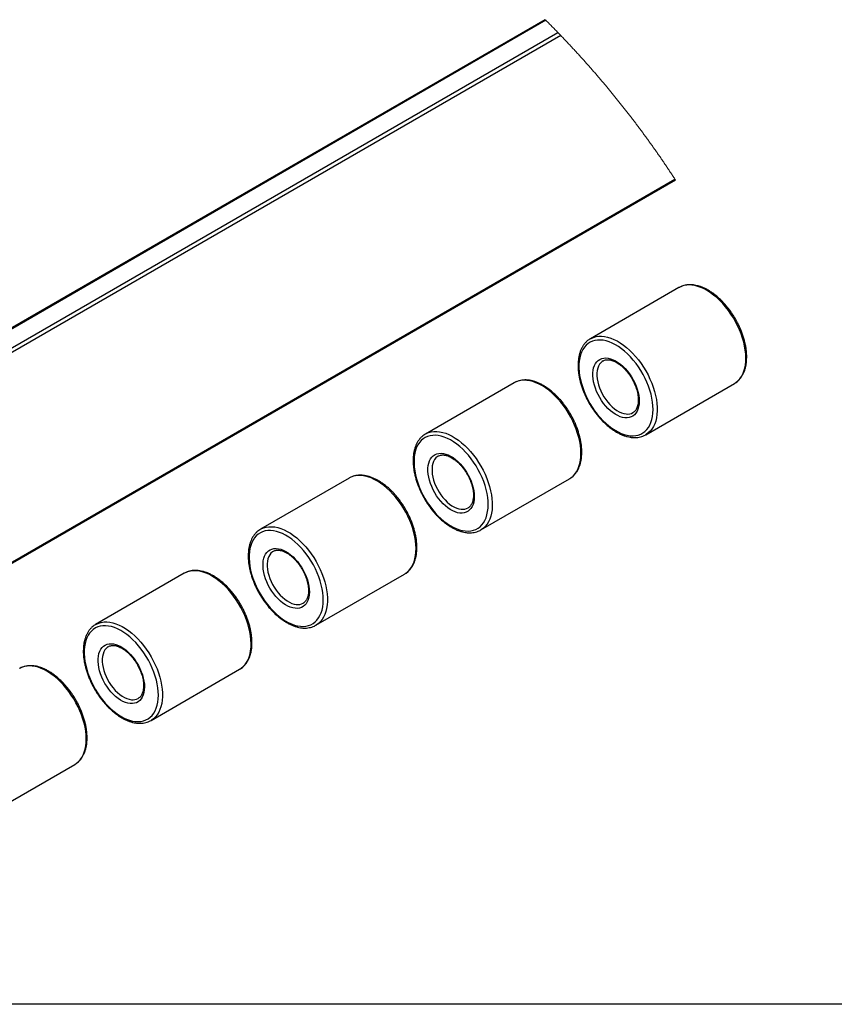
# Model space of a CAD drawing. Units: millimetres. Extents: x 173 to 8293, y 199 to 5406.
# Drawn here: x 1345 to 3208, y 199 to 2450 of the extents above; entities that cross this region are included whole.
import ezdxf

# ---------------------------------------------------------------- set-up
doc = ezdxf.new("R2010")
doc.units = ezdxf.units.MM
doc.header["$LTSCALE"] = 20
doc.linetypes.add('SLD-Solid', pattern=[0])
doc.layers.add('DIM', color=5, linetype='SLD-Solid')

msp = doc.modelspace()

# ---------------------------------------------------------------- linework, layer by layer
at = {"color": 7, "linetype": 'SLD-Solid', "lineweight": 25}
for p, q in [((2546.512, 2449.881), (727.927, 1400.034)), ((2547.946, 2448.454), (731.26, 1399.704)), ((768.972, 1377.933), (2575.325, 2420.719)), ((2582.076, 2413.729), (773.686, 1369.768)), ((772.305, 887.678), (2844.223, 2083.771)), ((773.686, 890.731), (2843.156, 2085.41)), ((2852.421, 1837.536), (2649.717, 1720.518)), ((2853.132, 1837.938), (2852.421, 1837.536)), ((2475.297, 1619.827), (2272.593, 1502.809)), ((2476.009, 1620.229), (2475.297, 1619.827)), ((2776.373, 1501.119), (2979.077, 1618.137)), ((2979.077, 1618.137), (2979.785, 1618.555)), ((2747.209, 1551.638), (2747.663, 1551.908)), ((2776.731, 1501.328), (2776.373, 1501.119)), ((2098.173, 1402.119), (1895.47, 1285.1)), ((2098.885, 1402.52), (2098.173, 1402.119)), ((2399.25, 1283.41), (2601.954, 1400.428)), ((2601.954, 1400.428), (2602.661, 1400.846)), ((2370.085, 1333.929), (2370.54, 1334.199)), ((2399.608, 1283.619), (2399.25, 1283.41)), ((1721.05, 1184.41), (1518.346, 1067.391)), ((1721.761, 1184.811), (1721.05, 1184.41)), ((2022.126, 1065.701), (2224.83, 1182.719)), ((2224.83, 1182.719), (2225.537, 1183.137)), ((1992.962, 1116.22), (1993.416, 1116.49)), ((2022.484, 1065.91), (2022.126, 1065.701)), ((1344.638, 967.103), (1343.926, 966.701)), ((1645.002, 847.992), (1847.706, 965.011)), ((1847.706, 965.011), (1848.414, 965.428)), ((1615.838, 898.512), (1616.293, 898.781)), ((1645.36, 848.201), (1645.002, 847.992)), ((1267.879, 630.283), (1470.583, 747.302)), ((1470.583, 747.302), (1471.29, 747.72))]:
    msp.add_line(p, q, dxfattribs=at)
at = {"color": 7, "linetype": 'SLD-Solid', "lineweight": 18, "flags": 128}
msp.add_lwpolyline([(2844.223, 2083.771), (2843.156, 2085.41), (2841.822, 2087.454), (2840.486, 2089.496), (2839.147, 2091.537), (2837.807, 2093.576), (2836.464, 2095.614), (2835.119, 2097.65), (2833.771, 2099.685), (2832.422, 2101.718), (2831.07, 2103.75), (2829.716, 2105.78), (2828.36, 2107.809), (2827.002, 2109.836), (2825.641, 2111.862), (2824.278, 2113.887), (2822.913, 2115.91), (2821.546, 2117.931), (2820.176, 2119.951), (2818.804, 2121.97), (2817.431, 2123.987), (2816.055, 2126.002), (2814.676, 2128.016), (2813.296, 2130.029), (2811.913, 2132.039), (2810.528, 2134.049), (2809.141, 2136.057), (2807.752, 2138.063), (2806.361, 2140.068), (2804.967, 2142.071), (2803.571, 2144.073), (2802.173, 2146.073), (2800.773, 2148.072), (2799.37, 2150.07), (2797.966, 2152.065), (2796.559, 2154.059), (2795.15, 2156.052), (2793.739, 2158.043), (2792.326, 2160.033), (2790.91, 2162.021), (2789.492, 2164.007), (2788.073, 2165.992), (2786.65, 2167.975), (2785.226, 2169.957), (2783.8, 2171.937), (2782.372, 2173.916), (2780.941, 2175.893), (2779.508, 2177.869), (2778.073, 2179.843), (2776.636, 2181.815), (2775.197, 2183.786), (2773.756, 2185.755), (2772.312, 2187.723), (2770.866, 2189.689), (2769.418, 2191.654), (2767.968, 2193.617), (2766.516, 2195.578), (2765.062, 2197.538), (2763.606, 2199.496), (2762.147, 2201.453), (2760.686, 2203.407), (2759.224, 2205.361), (2757.758, 2207.313), (2756.291, 2209.263), (2754.822, 2211.211), (2753.351, 2213.159), (2751.877, 2215.104), (2750.402, 2217.048), (2748.924, 2218.99), (2747.444, 2220.93), (2745.962, 2222.869), (2744.478, 2224.807), (2742.992, 2226.742), (2741.503, 2228.676), (2740.013, 2230.609), (2738.52, 2232.54), (2737.026, 2234.469), (2735.529, 2236.396), (2734.03, 2238.322), (2732.529, 2240.246), (2731.026, 2242.169), (2729.521, 2244.09), (2728.014, 2246.009), (2726.504, 2247.927), (2724.993, 2249.843), (2723.479, 2251.757), (2721.964, 2253.67), (2720.446, 2255.581), (2718.926, 2257.49), (2717.404, 2259.398), (2715.88, 2261.304), (2714.354, 2263.209), (2712.826, 2265.112), (2711.295, 2267.012), (2709.763, 2268.912), (2708.229, 2270.81), (2706.692, 2272.706), (2705.154, 2274.6), (2703.613, 2276.493), (2702.071, 2278.384), (2700.526, 2280.273), (2698.979, 2282.161), (2697.43, 2284.047), (2695.879, 2285.931), (2694.326, 2287.813), (2692.772, 2289.694), (2691.214, 2291.573), (2689.655, 2293.451), (2688.094, 2295.326), (2686.531, 2297.201), (2684.965, 2299.073), (2683.398, 2300.943), (2681.829, 2302.812), (2680.257, 2304.68), (2678.684, 2306.545), (2677.108, 2308.409), (2675.531, 2310.271), (2673.951, 2312.131), (2672.37, 2313.99), (2670.786, 2315.846), (2669.2, 2317.702), (2667.613, 2319.555), (2666.023, 2321.407), (2664.431, 2323.256), (2662.838, 2325.105), (2661.242, 2326.951), (2659.644, 2328.796), (2658.044, 2330.639), (2656.443, 2332.48), (2654.839, 2334.319), (2653.233, 2336.157), (2651.625, 2337.993), (2650.015, 2339.827), (2648.403, 2341.659), (2646.789, 2343.49), (2645.174, 2345.319), (2643.556, 2347.146), (2641.936, 2348.971), (2640.314, 2350.795), (2638.69, 2352.617), (2637.065, 2354.437), (2635.437, 2356.255), (2633.807, 2358.071), (2632.175, 2359.886), (2630.542, 2361.699), (2628.906, 2363.51), (2627.268, 2365.319), (2625.628, 2367.127), (2623.987, 2368.932), (2622.343, 2370.736), (2620.697, 2372.539), (2619.05, 2374.339), (2617.4, 2376.137), (2615.749, 2377.934), (2614.095, 2379.729), (2612.44, 2381.522), (2610.783, 2383.313), (2609.123, 2385.103), (2607.462, 2386.891), (2605.799, 2388.677), (2604.133, 2390.461), (2602.466, 2392.243), (2600.797, 2394.023), (2599.126, 2395.802), (2597.453, 2397.579), (2595.778, 2399.353), (2594.102, 2401.127), (2592.423, 2402.898), (2590.742, 2404.667), (2589.059, 2406.435), (2587.375, 2408.201), (2585.688, 2409.965), (2584, 2411.727), (2582.309, 2413.487), (2582.076, 2413.729), (2580.383, 2415.487), (2578.689, 2417.244), (2576.993, 2418.998), (2575.325, 2420.719), (2573.625, 2422.469), (2571.923, 2424.218), (2570.219, 2425.965), (2568.513, 2427.71), (2566.805, 2429.454), (2565.096, 2431.195), (2563.384, 2432.935), (2561.671, 2434.672), (2559.955, 2436.408), (2558.238, 2438.142), (2556.518, 2439.874), (2554.798, 2441.604), (2553.075, 2443.333), (2551.35, 2445.059), (2549.623, 2446.783), (2547.946, 2448.454), (2546.512, 2449.881)], dxfattribs=at)
at = {"color": 1, "linetype": 'SLD-Solid', "lineweight": 25, "flags": 128}
for points in [[(2979.785, 1618.555), (2982.557, 1620.38), (2987.197, 1624.219), (2991.362, 1628.747), (2995.024, 1633.935), (2998.158, 1639.748), (3000.744, 1646.146), (3002.763, 1653.089), (3004.204, 1660.529), (3005.057, 1668.417), (3005.314, 1676.7), (3004.976, 1685.324), (3004.044, 1694.23), (3002.525, 1703.36), (3000.428, 1712.653), (2997.767, 1722.047), (2994.561, 1731.48), (2990.83, 1740.888), (2986.599, 1750.21), (2981.897, 1759.382), (2976.755, 1768.345), (2971.207, 1777.038), (2965.29, 1785.404), (2959.043, 1793.386), (2952.508, 1800.933), (2945.728, 1807.993), (2938.749, 1814.519), (2931.617, 1820.469), (2924.379, 1825.802), (2917.084, 1830.483), (2909.78, 1834.481), (2902.515, 1837.77), (2895.339, 1840.326), (2888.298, 1842.135), (2881.441, 1843.182)], [(2649.747, 1720.535), (2651.321, 1721.398), (2656.817, 1723.786), (2662.687, 1725.422), (2668.892, 1726.295), (2675.39, 1726.4), (2682.14, 1725.736), (2689.095, 1724.306), (2696.209, 1722.122), (2703.435, 1719.197), (2710.726, 1715.551), (2718.032, 1711.208), (2725.304, 1706.196), (2732.495, 1700.55), (2739.557, 1694.307), (2746.442, 1687.508), (2753.105, 1680.199), (2759.501, 1672.428), (2765.588, 1664.247), (2771.326, 1655.71), (2776.675, 1646.875), (2781.602, 1637.8), (2786.071, 1628.545), (2790.055, 1619.172), (2793.527, 1609.744), (2796.463, 1600.323), (2798.844, 1590.972), (2800.654, 1581.752), (2801.88, 1572.727), (2802.516, 1563.954), (2802.556, 1555.494), (2802, 1547.401), (2800.853, 1539.731), (2799.121, 1532.534), (2796.816, 1525.858), (2793.954, 1519.747), (2790.554, 1514.242), (2786.637, 1509.38), (2782.231, 1505.193), (2777.364, 1501.709), (2776.731, 1501.328)], [(2678.718, 1669.903), (2677.003, 1668.788), (2673.627, 1665.844), (2670.746, 1662.208), (2668.397, 1657.925), (2666.609, 1653.05), (2665.405, 1647.644), (2664.801, 1641.775), (2664.803, 1635.517), (2665.412, 1628.948), (2666.62, 1622.151), (2668.412, 1615.211), (2670.764, 1608.217), (2673.649, 1601.255), (2677.029, 1594.413), (2680.862, 1587.778), (2685.1, 1581.432), (2689.689, 1575.456), (2694.572, 1569.924), (2699.687, 1564.907), (2704.97, 1560.467), (2710.355, 1556.661), (2715.773, 1553.535), (2721.158, 1551.13), (2726.44, 1549.475), (2731.553, 1548.592)], [(2602.661, 1400.846), (2605.434, 1402.671), (2610.074, 1406.51), (2614.239, 1411.038), (2617.9, 1416.226), (2621.034, 1422.039), (2623.62, 1428.438), (2625.64, 1435.38), (2627.08, 1442.82), (2627.933, 1450.708), (2628.191, 1458.991), (2627.853, 1467.615), (2626.921, 1476.521), (2625.401, 1485.651), (2623.304, 1494.944), (2620.644, 1504.338), (2617.437, 1513.771), (2613.706, 1523.179), (2609.476, 1532.501), (2604.774, 1541.673), (2599.632, 1550.636), (2594.084, 1559.329), (2588.166, 1567.695), (2581.919, 1575.677), (2575.384, 1583.224), (2568.605, 1590.284), (2561.625, 1596.81), (2554.493, 1602.76), (2547.256, 1608.093), (2539.96, 1612.774), (2532.656, 1616.772), (2525.391, 1620.061), (2518.215, 1622.618), (2511.174, 1624.426), (2504.317, 1625.473)], [(2272.623, 1502.826), (2274.198, 1503.689), (2279.693, 1506.077), (2285.563, 1507.713), (2291.768, 1508.586), (2298.267, 1508.691), (2305.016, 1508.027), (2311.971, 1506.598), (2319.085, 1504.413), (2326.312, 1501.488), (2333.602, 1497.842), (2340.908, 1493.499), (2348.18, 1488.487), (2355.371, 1482.841), (2362.433, 1476.598), (2369.318, 1469.799), (2375.981, 1462.49), (2382.378, 1454.719), (2388.465, 1446.538), (2394.202, 1438.001), (2399.552, 1429.166), (2404.478, 1420.091), (2408.948, 1410.836), (2412.932, 1401.464), (2416.403, 1392.035), (2419.339, 1382.614), (2421.72, 1373.263), (2423.53, 1364.044), (2424.756, 1355.018), (2425.392, 1346.246), (2425.432, 1337.785), (2424.877, 1329.693), (2423.729, 1322.022), (2421.998, 1314.825), (2419.693, 1308.149), (2416.831, 1302.038), (2413.43, 1296.533), (2409.514, 1291.671), (2405.108, 1287.484), (2400.241, 1284), (2399.608, 1283.619)], [(2301.595, 1452.194), (2299.88, 1451.079), (2296.503, 1448.135), (2293.622, 1444.499), (2291.273, 1440.216), (2289.485, 1435.342), (2288.282, 1429.936), (2287.677, 1424.067), (2287.679, 1417.808), (2288.288, 1411.239), (2289.496, 1404.442), (2291.288, 1397.503), (2293.641, 1390.508), (2296.525, 1383.546), (2299.905, 1376.704), (2303.738, 1370.069), (2307.976, 1363.723), (2312.565, 1357.747), (2317.448, 1352.216), (2322.563, 1347.198), (2327.846, 1342.758), (2333.231, 1338.952), (2338.65, 1335.826), (2344.034, 1333.421), (2349.316, 1331.767), (2354.43, 1330.883)], [(2225.537, 1183.137), (2228.31, 1184.962), (2232.95, 1188.801), (2237.115, 1193.33), (2240.776, 1198.517), (2243.91, 1204.33), (2246.496, 1210.729), (2248.516, 1217.671), (2249.957, 1225.111), (2250.809, 1232.999), (2251.067, 1241.282), (2250.729, 1249.906), (2249.797, 1258.812), (2248.277, 1267.942), (2246.181, 1277.235), (2243.52, 1286.63), (2240.313, 1296.062), (2236.583, 1305.471), (2232.352, 1314.792), (2227.65, 1323.965), (2222.508, 1332.927), (2216.96, 1341.62), (2211.043, 1349.986), (2204.796, 1357.969), (2198.261, 1365.515), (2191.481, 1372.575), (2184.502, 1379.101), (2177.37, 1385.051), (2170.132, 1390.384), (2162.837, 1395.065), (2155.532, 1399.064), (2148.268, 1402.352), (2141.092, 1404.909), (2134.051, 1406.717), (2127.193, 1407.765)], [(1895.499, 1285.117), (1897.074, 1285.98), (1902.57, 1288.368), (1908.44, 1290.004), (1914.644, 1290.878), (1921.143, 1290.982), (1927.893, 1290.318), (1934.847, 1288.889), (1941.962, 1286.704), (1949.188, 1283.779), (1956.479, 1280.133), (1963.784, 1275.79), (1971.057, 1270.778), (1978.248, 1265.132), (1985.31, 1258.889), (1992.195, 1252.09), (1998.857, 1244.781), (2005.254, 1237.01), (2011.341, 1228.829), (2017.079, 1220.293), (2022.428, 1211.457), (2027.354, 1202.382), (2031.824, 1193.128), (2035.808, 1183.755), (2039.28, 1174.326), (2042.216, 1164.905), (2044.596, 1155.554), (2046.406, 1146.335), (2047.633, 1137.309), (2048.268, 1128.537), (2048.309, 1120.076), (2047.753, 1111.984), (2046.606, 1104.314), (2044.874, 1097.116), (2042.569, 1090.44), (2039.707, 1084.329), (2036.306, 1078.825), (2032.39, 1073.963), (2027.984, 1069.776), (2023.117, 1066.291), (2022.484, 1065.91)], [(1924.471, 1234.485), (1922.756, 1233.37), (1919.379, 1230.426), (1916.499, 1226.79), (1914.149, 1222.507), (1912.362, 1217.633), (1911.158, 1212.227), (1910.554, 1206.358), (1910.556, 1200.099), (1911.165, 1193.53), (1912.372, 1186.733), (1914.164, 1179.794), (1916.517, 1172.799), (1919.402, 1165.837), (1922.782, 1158.995), (1926.615, 1152.36), (1930.853, 1146.014), (1935.442, 1140.038), (1940.324, 1134.507), (1945.44, 1129.489), (1950.723, 1125.05), (1956.107, 1121.243), (1961.526, 1118.117), (1966.91, 1115.712), (1972.192, 1114.058), (1977.306, 1113.174)], [(1848.414, 965.428), (1851.187, 967.254), (1855.827, 971.092), (1859.991, 975.621), (1863.653, 980.808), (1866.787, 986.621), (1869.373, 993.02), (1871.393, 999.962), (1872.833, 1007.402), (1873.686, 1015.29), (1873.944, 1023.573), (1873.605, 1032.197), (1872.674, 1041.104), (1871.154, 1050.234), (1869.057, 1059.527), (1866.396, 1068.921), (1863.19, 1078.353), (1859.459, 1087.762), (1855.229, 1097.083), (1850.527, 1106.256), (1845.385, 1115.219), (1839.836, 1123.911), (1833.919, 1132.277), (1827.672, 1140.26), (1821.137, 1147.806), (1814.358, 1154.866), (1807.378, 1161.392), (1800.246, 1167.342), (1793.008, 1172.675), (1785.713, 1177.357), (1778.409, 1181.355), (1771.144, 1184.643), (1763.968, 1187.2), (1756.927, 1189.008), (1750.07, 1190.056)], [(1518.376, 1067.408), (1519.95, 1068.272), (1525.446, 1070.659), (1531.316, 1072.295), (1537.521, 1073.169), (1544.02, 1073.274), (1550.769, 1072.609), (1557.724, 1071.18), (1564.838, 1068.996), (1572.065, 1066.07), (1579.355, 1062.424), (1586.661, 1058.081), (1593.933, 1053.07), (1601.124, 1047.424), (1608.186, 1041.18), (1615.071, 1034.381), (1621.734, 1027.072), (1628.13, 1019.301), (1634.218, 1011.12), (1639.955, 1002.584), (1645.305, 993.749), (1650.231, 984.673), (1654.701, 975.419), (1658.685, 966.046), (1662.156, 956.618), (1665.092, 947.197), (1667.473, 937.845), (1669.283, 928.626), (1670.509, 919.6), (1671.145, 910.828), (1671.185, 902.367), (1670.63, 894.275), (1669.482, 886.605), (1667.75, 879.407), (1665.445, 872.731), (1662.584, 866.621), (1659.183, 861.116), (1655.266, 856.254), (1650.86, 852.067), (1645.994, 848.583), (1645.36, 848.201)], [(1547.347, 1016.777), (1545.632, 1015.661), (1542.256, 1012.717), (1539.375, 1009.081), (1537.026, 1004.799), (1535.238, 999.924), (1534.035, 994.518), (1533.43, 988.649), (1533.432, 982.391), (1534.041, 975.822), (1535.249, 969.025), (1537.041, 962.085), (1539.393, 955.09), (1542.278, 948.128), (1545.658, 941.287), (1549.491, 934.651), (1553.729, 928.305), (1558.318, 922.329), (1563.201, 916.798), (1568.316, 911.781), (1573.599, 907.341), (1578.984, 903.534), (1584.403, 900.409), (1589.787, 898.003), (1595.069, 896.349), (1600.183, 895.466)], [(1471.29, 747.72), (1474.063, 749.545), (1478.703, 753.384), (1482.868, 757.912), (1486.529, 763.1), (1489.663, 768.912), (1492.249, 775.311), (1494.269, 782.253), (1495.71, 789.694), (1496.562, 797.581), (1496.82, 805.864), (1496.482, 814.488), (1495.55, 823.395), (1494.03, 832.525), (1491.933, 841.818), (1489.273, 851.212), (1486.066, 860.645), (1482.336, 870.053), (1478.105, 879.374), (1473.403, 888.547), (1468.261, 897.51), (1462.713, 906.203), (1456.795, 914.568), (1450.548, 922.551), (1444.013, 930.097), (1437.234, 937.157), (1430.255, 943.683), (1423.122, 949.633), (1415.885, 954.966), (1408.589, 959.648), (1401.285, 963.646), (1394.02, 966.934), (1386.844, 969.491), (1379.804, 971.299), (1372.946, 972.347)]]:
    msp.add_lwpolyline(points, dxfattribs=at)
at = {"color": 7, "linetype": 'SLD-Solid', "lineweight": 25, "flags": 128}
for points in [[(2734.161, 1499.851), (2740.834, 1498.822), (2747.278, 1498.56), (2753.45, 1499.065), (2759.305, 1500.336), (2764.803, 1502.363), (2769.904, 1505.131), (2774.574, 1508.622), (2778.778, 1512.81), (2782.489, 1517.666), (2785.68, 1523.157), (2788.328, 1529.244), (2790.415, 1535.884), (2791.926, 1543.03), (2792.851, 1550.633), (2793.183, 1558.639), (2792.919, 1566.991), (2792.063, 1575.632), (2790.619, 1584.501), (2788.598, 1593.535), (2786.014, 1602.672), (2782.885, 1611.846), (2779.233, 1620.994), (2775.084, 1630.052), (2770.466, 1638.956), (2765.413, 1647.643), (2759.959, 1656.053), (2754.144, 1664.126), (2748.006, 1671.806), (2741.591, 1679.04), (2734.942, 1685.776), (2728.107, 1691.967), (2721.133, 1697.57), (2714.069, 1702.545), (2706.965, 1706.858), (2699.87, 1710.478), (2692.835, 1713.38), (2685.908, 1715.543), (2679.139, 1716.953), (2672.574, 1717.599), (2666.261, 1717.477), (2660.242, 1716.588), (2654.561, 1714.938), (2649.257, 1712.538), (2644.367, 1709.406), (2639.926, 1705.563), (2635.964, 1701.037), (2632.511, 1695.859), (2629.589, 1690.065), (2627.219, 1683.696), (2625.419, 1676.797), (2624.2, 1669.416), (2623.571, 1661.605), (2623.536, 1653.418), (2624.097, 1644.914), (2625.248, 1636.152), (2626.982, 1627.192), (2629.287, 1618.099), (2632.145, 1608.935), (2635.539, 1599.766), (2639.443, 1590.655), (2643.83, 1581.667), (2648.67, 1572.864), (2653.928, 1564.308), (2659.567, 1556.059), (2665.549, 1548.175), (2671.831, 1540.711), (2678.369, 1533.72), (2685.117, 1527.251), (2692.028, 1521.349), (2699.053, 1516.055), (2706.143, 1511.407), (2713.249, 1507.438), (2720.32, 1504.174), (2727.307, 1501.639), (2734.161, 1499.851)], [(2733.737, 1539.674), (2728.645, 1539.8), (2723.323, 1540.7), (2717.831, 1542.362), (2712.231, 1544.77), (2706.587, 1547.896), (2700.963, 1551.703), (2695.422, 1556.15), (2690.028, 1561.185), (2684.841, 1566.752), (2679.92, 1572.786), (2675.321, 1579.222), (2671.096, 1585.984), (2667.293, 1592.997), (2663.955, 1600.181), (2661.12, 1607.454), (2658.82, 1614.735), (2657.08, 1621.941), (2655.921, 1628.99), (2655.357, 1635.802), (2655.392, 1642.3), (2656.027, 1648.411), (2657.255, 1654.065), (2659.061, 1659.198), (2661.426, 1663.752), (2664.322, 1667.675), (2667.717, 1670.924), (2671.572, 1673.46), (2675.843, 1675.256), (2680.483, 1676.291), (2685.438, 1676.553), (2690.653, 1676.04), (2696.067, 1674.757), (2701.621, 1672.719), (2707.251, 1669.948), (2712.893, 1666.477), (2718.483, 1662.344), (2723.959, 1657.596), (2729.257, 1652.288), (2734.318, 1646.479), (2739.085, 1640.235), (2743.503, 1633.627), (2747.522, 1626.729), (2751.098, 1619.621), (2754.189, 1612.382), (2756.761, 1605.095), (2758.784, 1597.841), (2760.235, 1590.704), (2761.098, 1583.763), (2761.363, 1577.099), (2761.027, 1570.785), (2760.094, 1564.895), (2758.575, 1559.494), (2756.487, 1554.643), (2753.852, 1550.398), (2750.702, 1546.807), (2747.072, 1543.911), (2743.003, 1541.741), (2738.541, 1540.324), (2733.737, 1539.674)], [(2357.037, 1282.142), (2363.71, 1281.113), (2370.155, 1280.851), (2376.327, 1281.357), (2382.181, 1282.627), (2387.679, 1284.654), (2392.781, 1287.422), (2397.45, 1290.913), (2401.655, 1295.101), (2405.365, 1299.958), (2408.556, 1305.449), (2411.204, 1311.535), (2413.291, 1318.175), (2414.802, 1325.321), (2415.727, 1332.924), (2416.059, 1340.93), (2415.796, 1349.282), (2414.939, 1357.923), (2413.496, 1366.792), (2411.474, 1375.826), (2408.89, 1384.963), (2405.761, 1394.137), (2402.109, 1403.285), (2397.96, 1412.343), (2393.343, 1421.247), (2388.29, 1429.934), (2382.836, 1438.344), (2377.02, 1446.417), (2370.883, 1454.098), (2364.467, 1461.331), (2357.818, 1468.067), (2350.983, 1474.258), (2344.009, 1479.861), (2336.945, 1484.836), (2329.841, 1489.149), (2322.746, 1492.769), (2315.711, 1495.671), (2308.785, 1497.834), (2302.015, 1499.244), (2295.451, 1499.89), (2289.137, 1499.768), (2283.118, 1498.879), (2277.437, 1497.229), (2272.133, 1494.829), (2267.243, 1491.697), (2262.802, 1487.854), (2258.841, 1483.328), (2255.387, 1478.15), (2252.465, 1472.356), (2250.096, 1465.987), (2248.295, 1459.088), (2247.076, 1451.707), (2246.447, 1443.896), (2246.413, 1435.709), (2246.973, 1427.205), (2248.124, 1418.443), (2249.858, 1409.483), (2252.163, 1400.39), (2255.022, 1391.227), (2258.415, 1382.057), (2262.319, 1372.946), (2266.706, 1363.958), (2271.546, 1355.155), (2276.804, 1346.599), (2282.444, 1338.35), (2288.426, 1330.466), (2294.707, 1323.002), (2301.245, 1316.011), (2307.993, 1309.542), (2314.904, 1303.64), (2321.929, 1298.347), (2329.019, 1293.698), (2336.125, 1289.729), (2343.196, 1286.465), (2350.184, 1283.93), (2357.037, 1282.142)], [(2356.614, 1321.966), (2351.521, 1322.091), (2346.199, 1322.991), (2340.707, 1324.654), (2335.108, 1327.062), (2329.464, 1330.187), (2323.839, 1333.995), (2318.299, 1338.441), (2312.904, 1343.476), (2307.718, 1349.043), (2302.797, 1355.078), (2298.198, 1361.513), (2293.973, 1368.275), (2290.17, 1375.288), (2286.831, 1382.472), (2283.996, 1389.746), (2281.696, 1397.026), (2279.957, 1404.232), (2278.798, 1411.281), (2278.233, 1418.093), (2278.268, 1424.591), (2278.903, 1430.702), (2280.131, 1436.356), (2281.937, 1441.489), (2284.302, 1446.043), (2287.198, 1449.966), (2290.593, 1453.215), (2294.448, 1455.751), (2298.72, 1457.547), (2303.359, 1458.582), (2308.314, 1458.845), (2313.529, 1458.331), (2318.944, 1457.048), (2324.497, 1455.01), (2330.127, 1452.239), (2335.77, 1448.768), (2341.36, 1444.635), (2346.835, 1439.887), (2352.133, 1434.579), (2357.194, 1428.77), (2361.961, 1422.526), (2366.379, 1415.918), (2370.399, 1409.021), (2373.975, 1401.912), (2377.066, 1394.673), (2379.637, 1387.386), (2381.66, 1380.132), (2383.111, 1372.995), (2383.974, 1366.055), (2384.239, 1359.39), (2383.903, 1353.076), (2382.971, 1347.186), (2381.451, 1341.785), (2379.363, 1336.934), (2376.729, 1332.69), (2373.579, 1329.099), (2369.948, 1326.202), (2365.879, 1324.033), (2361.418, 1322.615), (2356.614, 1321.966)], [(1979.913, 1064.433), (1986.586, 1063.404), (1993.031, 1063.142), (1999.203, 1063.648), (2005.058, 1064.919), (2010.555, 1066.945), (2015.657, 1069.714), (2020.326, 1073.204), (2024.531, 1077.392), (2028.242, 1082.249), (2031.433, 1087.74), (2034.081, 1093.826), (2036.168, 1100.466), (2037.679, 1107.612), (2038.603, 1115.215), (2038.936, 1123.221), (2038.672, 1131.574), (2037.816, 1140.215), (2036.372, 1149.083), (2034.351, 1158.118), (2031.767, 1167.254), (2028.638, 1176.428), (2024.986, 1185.576), (2020.836, 1194.634), (2016.219, 1203.538), (2011.166, 1212.225), (2005.712, 1220.635), (1999.896, 1228.708), (1993.759, 1236.389), (1987.344, 1243.622), (1980.695, 1250.358), (1973.86, 1256.549), (1966.886, 1262.152), (1959.822, 1267.127), (1952.717, 1271.44), (1945.623, 1275.06), (1938.587, 1277.962), (1931.661, 1280.125), (1924.892, 1281.535), (1918.327, 1282.181), (1912.013, 1282.059), (1905.995, 1281.17), (1900.313, 1279.52), (1895.009, 1277.12), (1890.119, 1273.988), (1885.679, 1270.146), (1881.717, 1265.619), (1878.263, 1260.441), (1875.342, 1254.647), (1872.972, 1248.278), (1871.172, 1241.379), (1869.952, 1233.998), (1869.323, 1226.187), (1869.289, 1218.001), (1869.85, 1209.496), (1871.001, 1200.734), (1872.735, 1191.775), (1875.039, 1182.681), (1877.898, 1173.518), (1881.292, 1164.348), (1885.196, 1155.238), (1889.583, 1146.249), (1894.423, 1137.446), (1899.68, 1128.89), (1905.32, 1120.641), (1911.302, 1112.757), (1917.584, 1105.294), (1924.122, 1098.303), (1930.87, 1091.833), (1937.781, 1085.931), (1944.806, 1080.638), (1951.896, 1075.99), (1959.002, 1072.02), (1966.073, 1068.756), (1973.06, 1066.221), (1979.913, 1064.433)], [(1979.49, 1104.257), (1974.398, 1104.382), (1969.076, 1105.282), (1963.583, 1106.945), (1957.984, 1109.353), (1952.34, 1112.478), (1946.716, 1116.286), (1941.175, 1120.732), (1935.781, 1125.767), (1930.594, 1131.334), (1925.673, 1137.369), (1921.074, 1143.804), (1916.849, 1150.566), (1913.046, 1157.579), (1909.708, 1164.763), (1906.872, 1172.037), (1904.572, 1179.318), (1902.833, 1186.523), (1901.674, 1193.572), (1901.109, 1200.384), (1901.144, 1206.882), (1901.78, 1212.993), (1903.008, 1218.647), (1904.814, 1223.78), (1907.179, 1228.334), (1910.075, 1232.257), (1913.47, 1235.506), (1917.325, 1238.042), (1921.596, 1239.838), (1926.236, 1240.873), (1931.191, 1241.136), (1936.405, 1240.623), (1941.82, 1239.339), (1947.374, 1237.301), (1953.004, 1234.53), (1958.646, 1231.059), (1964.236, 1226.926), (1969.712, 1222.179), (1975.01, 1216.87), (1980.071, 1211.061), (1984.837, 1204.817), (1989.256, 1198.209), (1993.275, 1191.312), (1996.851, 1184.204), (1999.942, 1176.964), (2002.514, 1169.677), (2004.536, 1162.423), (2005.987, 1155.286), (2006.85, 1148.346), (2007.115, 1141.681), (2006.78, 1135.368), (2005.847, 1129.477), (2004.328, 1124.076), (2002.239, 1119.226), (1999.605, 1114.981), (1996.455, 1111.39), (1992.825, 1108.493), (1988.756, 1106.324), (1984.294, 1104.906), (1979.49, 1104.257)], [(1602.79, 846.724), (1609.463, 845.695), (1615.908, 845.433), (1622.079, 845.939), (1627.934, 847.21), (1633.432, 849.236), (1638.533, 852.005), (1643.203, 855.495), (1647.408, 859.683), (1651.118, 864.54), (1654.309, 870.031), (1656.957, 876.118), (1659.044, 882.757), (1660.555, 889.903), (1661.48, 897.506), (1661.812, 905.512), (1661.549, 913.865), (1660.692, 922.506), (1659.248, 931.374), (1657.227, 940.409), (1654.643, 949.545), (1651.514, 958.72), (1647.862, 967.868), (1643.713, 976.925), (1639.095, 985.829), (1634.042, 994.516), (1628.589, 1002.926), (1622.773, 1010.999), (1616.636, 1018.68), (1610.22, 1025.913), (1603.571, 1032.649), (1596.736, 1038.841), (1589.762, 1044.443), (1582.698, 1049.419), (1575.594, 1053.731), (1568.499, 1057.351), (1561.464, 1060.253), (1554.537, 1062.417), (1547.768, 1063.826), (1541.203, 1064.472), (1534.89, 1064.351), (1528.871, 1063.461), (1523.19, 1061.811), (1517.886, 1059.412), (1512.996, 1056.279), (1508.555, 1052.437), (1504.593, 1047.91), (1501.14, 1042.732), (1498.218, 1036.938), (1495.848, 1030.569), (1494.048, 1023.67), (1492.829, 1016.289), (1492.2, 1008.478), (1492.166, 1000.292), (1492.726, 991.788), (1493.877, 983.025), (1495.611, 974.066), (1497.916, 964.972), (1500.775, 955.809), (1504.168, 946.639), (1508.072, 937.529), (1512.459, 928.54), (1517.299, 919.737), (1522.557, 911.181), (1528.197, 902.932), (1534.178, 895.048), (1540.46, 887.585), (1546.998, 880.594), (1553.746, 874.124), (1560.657, 868.222), (1567.682, 862.929), (1574.772, 858.281), (1581.878, 854.311), (1588.949, 851.047), (1595.936, 848.512), (1602.79, 846.724)], [(1602.366, 886.548), (1597.274, 886.674), (1591.952, 887.573), (1586.46, 889.236), (1580.86, 891.644), (1575.216, 894.77), (1569.592, 898.577), (1564.051, 903.023), (1558.657, 908.059), (1553.47, 913.625), (1548.549, 919.66), (1543.95, 926.095), (1539.725, 932.857), (1535.922, 939.87), (1532.584, 947.054), (1529.749, 954.328), (1527.449, 961.609), (1525.709, 968.814), (1524.55, 975.863), (1523.986, 982.675), (1524.021, 989.174), (1524.656, 995.284), (1525.884, 1000.938), (1527.69, 1006.071), (1530.055, 1010.625), (1532.951, 1014.549), (1536.346, 1017.797), (1540.201, 1020.333), (1544.473, 1022.13), (1549.112, 1023.164), (1554.067, 1023.427), (1559.282, 1022.914), (1564.696, 1021.63), (1570.25, 1019.592), (1575.88, 1016.822), (1581.522, 1013.35), (1587.113, 1009.217), (1592.588, 1004.47), (1597.886, 999.162), (1602.947, 993.352), (1607.714, 987.108), (1612.132, 980.5), (1616.152, 973.603), (1619.727, 966.495), (1622.818, 959.256), (1625.39, 951.968), (1627.413, 944.714), (1628.864, 937.577), (1629.727, 930.637), (1629.992, 923.972), (1629.656, 917.659), (1628.723, 911.768), (1627.204, 906.367), (1625.116, 901.517), (1622.482, 897.272), (1619.331, 893.681), (1615.701, 890.784), (1611.632, 888.615), (1607.17, 887.197), (1602.366, 886.548)]]:
    msp.add_lwpolyline(points, dxfattribs=at)
at = {"color": 1, "linetype": 'SLD-Solid', "lineweight": 25}
for centre, radius, start, end in [((2875.59, 1795.741), 47.801, 82.969627, 118.022514), ((2498.466, 1578.034), 47.799, 82.968586, 118.022777), ((2734.728, 1574.031), 25.636, 262.886647, 299.133824), ((2121.342, 1360.324), 47.8, 82.96932, 118.022331), ((2357.605, 1356.321), 25.635, 262.885145, 299.133926), ((1744.218, 1142.616), 47.799, 82.968586, 118.022777), ((1980.481, 1138.615), 25.637, 262.887831, 299.13264), ((1367.096, 924.903), 47.804, 82.970327, 118.021037), ((1603.357, 920.908), 25.64, 262.888974, 299.130096)]:
    msp.add_arc(centre, radius, start, end, dxfattribs=at)
at = {"color": 7, "linetype": 'SLD-Solid', "lineweight": 25}
for points, knots in [([(2979.814, 1618.676), (2980.866, 1619.302), (2983.623, 1620.945), (2987.632, 1624.325), (2991.839, 1628.693), (2995.568, 1633.669), (2998.822, 1639.196), (3001.575, 1645.259), (3003.811, 1651.822), (3005.512, 1658.847), (3006.665, 1666.287), (3007.266, 1674.093), (3007.313, 1682.214), (3006.808, 1690.596), (3005.758, 1699.189), (3004.176, 1707.941), (3002.071, 1716.8), (2999.46, 1725.718), (2996.36, 1734.643), (2992.789, 1743.525), (2988.771, 1752.313), (2984.33, 1760.957), (2979.49, 1769.408), (2974.279, 1777.617), (2968.728, 1785.537), (2962.868, 1793.123), (2956.73, 1800.33), (2950.349, 1807.116), (2943.759, 1813.442), (2936.995, 1819.269), (2930.093, 1824.561), (2923.088, 1829.286), (2916.018, 1833.411), (2908.921, 1836.906), (2901.836, 1839.744), (2894.806, 1841.899), (2888.822, 1843.152), (2883.997, 1843.772), (2879.326, 1844.103), (2873.834, 1844.036), (2867.545, 1843.242), (2861.582, 1841.7), (2856.791, 1839.924), (2854.152, 1838.413), (2853.253, 1837.898)], [0, 0, 0, 0, 0.01139864, 0.02989752, 0.04865573, 0.06787279, 0.08772505, 0.10835137, 0.12984982, 0.15227896, 0.17565762, 0.19997907, 0.22521469, 0.25131777, 0.27822898, 0.30588146, 0.33420082, 0.36310021, 0.39248791, 0.42226279, 0.45232118, 0.48255409, 0.51285004, 0.54309799, 0.57318517, 0.60300248, 0.63244621, 0.66141659, 0.68982241, 0.71758039, 0.74461835, 0.77087559, 0.79630726, 0.82088045, 0.84457856, 0.86739786, 0.88935464, 0.90148827, 0.91274106, 0.93298776, 0.95260512, 0.97167488, 0.99034731, 1, 1, 1, 1]), ([(2649.784, 1720.482), (2648.459, 1719.697), (2645.424, 1717.9), (2641.159, 1714.334), (2636.955, 1709.961), (2633.225, 1704.986), (2629.972, 1699.458), (2627.219, 1693.396), (2624.983, 1686.833), (2623.282, 1679.808), (2622.128, 1672.368), (2621.527, 1664.561), (2621.481, 1656.441), (2621.986, 1648.058), (2623.035, 1639.466), (2624.618, 1630.714), (2626.723, 1621.854), (2629.334, 1612.936), (2632.434, 1604.011), (2636.005, 1595.13), (2640.022, 1586.342), (2644.464, 1577.698), (2649.304, 1569.247), (2654.515, 1561.038), (2660.066, 1553.117), (2665.927, 1545.532), (2672.064, 1538.325), (2678.445, 1531.538), (2685.035, 1525.213), (2691.799, 1519.386), (2698.701, 1514.093), (2705.706, 1509.369), (2712.775, 1505.244), (2719.873, 1501.748), (2726.958, 1498.91), (2733.988, 1496.755), (2739.971, 1495.503), (2744.797, 1494.882), (2749.467, 1494.552), (2754.96, 1494.618), (2761.247, 1495.415), (2767.216, 1496.948), (2772.418, 1498.914), (2775.443, 1500.664), (2776.733, 1501.41)], [0, 0, 0, 0, 0.014246, 0.03261351, 0.05123812, 0.07031829, 0.09002801, 0.11050741, 0.13185371, 0.1541225, 0.17733525, 0.20148347, 0.22653933, 0.25245641, 0.27917533, 0.30663168, 0.33474873, 0.36344287, 0.39262068, 0.42218404, 0.45202783, 0.48204485, 0.51212563, 0.54215813, 0.57203081, 0.60163601, 0.63087002, 0.6596345, 0.68783711, 0.71539738, 0.74224276, 0.76831365, 0.79356343, 0.81796159, 0.84149091, 0.86414767, 0.88594914, 0.8979952, 0.9091678, 0.92927029, 0.94874914, 0.96768173, 0.98622116, 1, 1, 1, 1]), ([(2678.797, 1669.847), (2679.379, 1670.204), (2681.049, 1671.225), (2684.233, 1672.176), (2688.203, 1672.713), (2692.434, 1672.544), (2696.853, 1671.744), (2701.441, 1670.316), (2706.168, 1668.273), (2710.988, 1665.622), (2715.853, 1662.383), (2720.703, 1658.582), (2725.483, 1654.252), (2730.135, 1649.437), (2734.602, 1644.188), (2738.83, 1638.56), (2742.769, 1632.616), (2746.373, 1626.424), (2749.601, 1620.053), (2752.414, 1613.578), (2754.785, 1607.075), (2756.687, 1600.619), (2758.105, 1594.287), (2759.029, 1588.154), (2759.458, 1582.292), (2759.399, 1576.77), (2758.867, 1571.65), (2757.887, 1566.984), (2756.486, 1562.816), (2754.695, 1559.161), (2752.514, 1556.05), (2750.155, 1553.569), (2748.345, 1552.414), (2747.547, 1551.905)], [0, 0, 0, 0, 0.012173, 0.0348884, 0.05863648, 0.08360412, 0.1101779, 0.13867912, 0.16928538, 0.2020381, 0.23685709, 0.27360059, 0.31206801, 0.35201193, 0.39314804, 0.43516178, 0.47772511, 0.52049489, 0.56312615, 0.60526603, 0.64657883, 0.68674065, 0.7254523, 0.76244193, 0.79747434, 0.8303655, 0.86099426, 0.88931777, 0.91538058, 0.93938993, 0.96175286, 0.98312156, 1, 1, 1, 1]), ([(2602.691, 1400.967), (2603.742, 1401.593), (2606.5, 1403.236), (2610.508, 1406.616), (2614.716, 1410.984), (2618.445, 1415.96), (2621.698, 1421.488), (2624.452, 1427.55), (2626.687, 1434.113), (2628.388, 1441.138), (2629.542, 1448.578), (2630.143, 1456.385), (2630.189, 1464.505), (2629.684, 1472.888), (2628.635, 1481.48), (2627.052, 1490.232), (2624.947, 1499.092), (2622.336, 1508.009), (2619.236, 1516.934), (2615.666, 1525.816), (2611.648, 1534.604), (2607.206, 1543.248), (2602.366, 1551.699), (2597.155, 1559.908), (2591.604, 1567.829), (2585.744, 1575.414), (2579.606, 1582.621), (2573.225, 1589.408), (2566.635, 1595.733), (2559.871, 1601.56), (2552.969, 1606.853), (2545.965, 1611.577), (2538.895, 1615.702), (2531.797, 1619.197), (2524.712, 1622.036), (2517.682, 1624.191), (2511.699, 1625.443), (2506.873, 1626.064), (2502.203, 1626.394), (2496.71, 1626.327), (2490.422, 1625.533), (2484.458, 1623.991), (2479.667, 1622.215), (2477.029, 1620.704), (2476.129, 1620.189)], [0, 0, 0, 0, 0.01139864, 0.02989696, 0.04865603, 0.06787309, 0.08772421, 0.10835053, 0.12984957, 0.15227812, 0.1756574, 0.19997885, 0.22521447, 0.25131756, 0.27822802, 0.30588134, 0.3342001, 0.3631001, 0.39248723, 0.42226268, 0.45232108, 0.48255345, 0.51284941, 0.54309737, 0.57318435, 0.60300195, 0.63244568, 0.66141652, 0.68982235, 0.71757993, 0.7446173, 0.77087522, 0.79630615, 0.82088045, 0.84457857, 0.86739787, 0.88935454, 0.90148702, 0.912741, 0.93298771, 0.95260507, 0.97167349, 0.99034592, 1, 1, 1, 1]), ([(2272.661, 1502.773), (2271.335, 1501.988), (2268.3, 1500.191), (2264.035, 1496.625), (2259.831, 1492.252), (2256.102, 1487.277), (2252.848, 1481.749), (2250.095, 1475.687), (2247.859, 1469.124), (2246.159, 1462.099), (2245.005, 1454.659), (2244.404, 1446.853), (2244.357, 1438.732), (2244.863, 1430.349), (2245.911, 1421.757), (2247.495, 1413.005), (2249.599, 1404.145), (2252.211, 1395.228), (2255.311, 1386.303), (2258.881, 1377.421), (2262.899, 1368.633), (2267.341, 1359.989), (2272.181, 1351.538), (2277.391, 1343.329), (2282.942, 1335.408), (2288.803, 1327.823), (2294.94, 1320.616), (2301.321, 1313.829), (2307.912, 1307.504), (2314.675, 1301.677), (2321.578, 1296.385), (2328.582, 1291.66), (2335.652, 1287.535), (2342.749, 1284.04), (2349.834, 1281.202), (2356.864, 1279.047), (2362.848, 1277.794), (2367.674, 1277.173), (2372.344, 1276.843), (2377.837, 1276.909), (2384.124, 1277.706), (2390.092, 1279.239), (2395.294, 1281.205), (2398.319, 1282.955), (2399.609, 1283.701)], [0, 0, 0, 0, 0.01424633, 0.03261252, 0.05123798, 0.07031817, 0.09002843, 0.11050785, 0.13185318, 0.15412258, 0.17733474, 0.20148297, 0.22653886, 0.25245603, 0.27917543, 0.30663119, 0.33474885, 0.36344243, 0.39262083, 0.42218364, 0.45202796, 0.48204555, 0.51212573, 0.54215825, 0.57203045, 0.60163616, 0.63087019, 0.65963423, 0.68783775, 0.71539803, 0.74224343, 0.76831366, 0.79356315, 0.81796243, 0.84149176, 0.86414854, 0.88594895, 0.89799494, 0.90916881, 0.92927131, 0.94874896, 0.96768171, 0.98622116, 1, 1, 1, 1]), ([(2301.674, 1452.139), (2302.256, 1452.495), (2303.925, 1453.516), (2307.109, 1454.467), (2311.08, 1455.004), (2315.311, 1454.835), (2319.729, 1454.036), (2324.318, 1452.608), (2329.044, 1450.564), (2333.865, 1447.914), (2338.729, 1444.674), (2343.58, 1440.873), (2348.36, 1436.543), (2353.011, 1431.729), (2357.478, 1426.479), (2361.706, 1420.851), (2365.646, 1414.908), (2369.25, 1408.715), (2372.477, 1402.344), (2375.291, 1395.87), (2377.661, 1389.366), (2379.563, 1382.91), (2380.981, 1376.578), (2381.905, 1370.445), (2382.334, 1364.583), (2382.275, 1359.061), (2381.744, 1353.941), (2380.764, 1349.275), (2379.362, 1345.107), (2377.572, 1341.452), (2375.39, 1338.341), (2373.031, 1335.86), (2371.222, 1334.705), (2370.424, 1334.196)], [0, 0, 0, 0, 0.01217039, 0.03488587, 0.05863418, 0.08360431, 0.11017563, 0.13867694, 0.16928378, 0.2020381, 0.23685786, 0.27359962, 0.31206636, 0.35201206, 0.39314676, 0.43516207, 0.47772553, 0.52049528, 0.56312563, 0.60526658, 0.64657871, 0.68674065, 0.72545294, 0.76244235, 0.79747604, 0.83036731, 0.86099474, 0.88931834, 0.915382, 0.93939248, 0.96175451, 0.98312413, 1, 1, 1, 1]), ([(2225.567, 1183.258), (2226.619, 1183.884), (2229.376, 1185.527), (2233.385, 1188.907), (2237.592, 1193.275), (2241.321, 1198.252), (2244.575, 1203.779), (2247.328, 1209.842), (2249.564, 1216.405), (2251.264, 1223.429), (2252.418, 1230.869), (2253.019, 1238.676), (2253.065, 1246.796), (2252.561, 1255.179), (2251.511, 1263.771), (2249.928, 1272.523), (2247.824, 1281.383), (2245.212, 1290.301), (2242.112, 1299.226), (2238.542, 1308.107), (2234.524, 1316.895), (2230.083, 1325.539), (2225.242, 1333.99), (2220.032, 1342.199), (2214.481, 1350.12), (2208.62, 1357.705), (2202.482, 1364.913), (2196.101, 1371.699), (2189.512, 1378.024), (2182.748, 1383.851), (2175.845, 1389.144), (2168.841, 1393.868), (2161.771, 1397.993), (2154.674, 1401.489), (2147.589, 1404.327), (2140.559, 1406.482), (2134.575, 1407.734), (2129.749, 1408.355), (2125.079, 1408.685), (2119.586, 1408.618), (2113.298, 1407.824), (2107.335, 1406.282), (2102.543, 1404.506), (2099.905, 1402.995), (2099.006, 1402.48)], [0, 0, 0, 0, 0.01139863, 0.02989751, 0.04865571, 0.06787276, 0.08772502, 0.10835082, 0.12984965, 0.15227879, 0.17565744, 0.19997888, 0.2252151, 0.25131748, 0.27822868, 0.30588137, 0.33420071, 0.3631001, 0.39248779, 0.42226322, 0.45232109, 0.48255344, 0.51284999, 0.54309793, 0.57318439, 0.60300245, 0.63244617, 0.66141653, 0.68982188, 0.71757944, 0.7446174, 0.77087565, 0.79630625, 0.82087942, 0.84457752, 0.86739681, 0.8893548, 0.90148719, 0.91273998, 0.93298667, 0.95260525, 0.9716738, 0.99034623, 1, 1, 1, 1]), ([(1895.537, 1285.064), (1894.211, 1284.279), (1891.176, 1282.482), (1886.912, 1278.917), (1882.708, 1274.543), (1878.978, 1269.568), (1875.724, 1264.041), (1872.971, 1257.978), (1870.736, 1251.415), (1869.035, 1244.39), (1867.881, 1236.95), (1867.28, 1229.144), (1867.234, 1221.023), (1867.739, 1212.641), (1868.788, 1204.048), (1870.371, 1195.296), (1872.476, 1186.437), (1875.086, 1177.519), (1878.187, 1168.594), (1881.757, 1159.712), (1885.775, 1150.924), (1890.217, 1142.28), (1895.057, 1133.829), (1900.267, 1125.62), (1905.819, 1117.7), (1911.679, 1110.114), (1917.817, 1102.907), (1924.198, 1096.12), (1930.788, 1089.795), (1937.552, 1083.968), (1944.454, 1078.676), (1951.458, 1073.951), (1958.528, 1069.826), (1965.625, 1066.331), (1972.711, 1063.493), (1979.74, 1061.338), (1985.724, 1060.085), (1990.55, 1059.464), (1995.22, 1059.135), (2000.713, 1059.201), (2007, 1059.997), (2012.968, 1061.53), (2018.171, 1063.496), (2021.196, 1065.246), (2022.486, 1065.992)], [0, 0, 0, 0, 0.01424497, 0.0326121, 0.05123715, 0.07031734, 0.09002769, 0.1105071, 0.13185301, 0.15412181, 0.17733397, 0.2014828, 0.22653868, 0.25245524, 0.27917478, 0.30663092, 0.33474827, 0.36344208, 0.3926199, 0.42218327, 0.45202759, 0.48204462, 0.5121248, 0.54215731, 0.57203071, 0.60163518, 0.6308692, 0.65963369, 0.6878372, 0.71539708, 0.74224247, 0.7683127, 0.79356324, 0.81796141, 0.84149096, 0.86414774, 0.88594802, 0.8979953, 0.9091679, 0.9292704, 0.94874926, 0.96768201, 0.98622145, 1, 1, 1, 1]), ([(1924.55, 1234.43), (1925.132, 1234.786), (1926.801, 1235.807), (1929.985, 1236.759), (1933.956, 1237.295), (1938.187, 1237.127), (1942.605, 1236.327), (1947.194, 1234.899), (1951.92, 1232.855), (1956.741, 1230.205), (1961.605, 1226.966), (1966.456, 1223.164), (1971.236, 1218.834), (1975.888, 1214.02), (1980.354, 1208.77), (1984.583, 1203.142), (1988.522, 1197.199), (1992.126, 1191.006), (1995.353, 1184.635), (1998.167, 1178.161), (2000.537, 1171.657), (2002.44, 1165.201), (2003.857, 1158.869), (2004.782, 1152.736), (2005.21, 1146.874), (2005.151, 1141.352), (2004.62, 1136.232), (2003.64, 1131.567), (2002.239, 1127.398), (2000.448, 1123.744), (1998.267, 1120.632), (1995.907, 1118.151), (1994.098, 1116.997), (1993.3, 1116.487)], [0, 0, 0, 0, 0.01217038, 0.03488806, 0.05863634, 0.08360407, 0.11017556, 0.13867683, 0.16928315, 0.202038, 0.23685705, 0.27360062, 0.3120681, 0.35201209, 0.39314674, 0.43516198, 0.47772538, 0.52049523, 0.56312657, 0.60526653, 0.64657748, 0.68674117, 0.72545289, 0.76244259, 0.79747489, 0.8303661, 0.86099467, 0.88931823, 0.91537996, 0.93939147, 0.96175307, 0.98312348, 1, 1, 1, 1]), ([(1848.444, 965.549), (1849.495, 966.175), (1852.252, 967.818), (1856.261, 971.199), (1860.469, 975.566), (1864.197, 980.543), (1867.451, 986.07), (1870.205, 992.133), (1872.44, 998.696), (1874.141, 1005.72), (1875.295, 1013.161), (1875.895, 1020.967), (1875.942, 1029.087), (1875.437, 1037.47), (1874.387, 1046.062), (1872.805, 1054.814), (1870.7, 1063.674), (1868.089, 1072.592), (1864.989, 1081.517), (1861.419, 1090.398), (1857.401, 1099.186), (1852.959, 1107.83), (1848.119, 1116.281), (1842.908, 1124.491), (1837.357, 1132.411), (1831.497, 1139.997), (1825.359, 1147.204), (1818.978, 1153.99), (1812.388, 1160.315), (1805.624, 1166.142), (1798.722, 1171.435), (1791.717, 1176.159), (1784.648, 1180.284), (1777.55, 1183.78), (1770.465, 1186.618), (1763.435, 1188.773), (1757.451, 1190.025), (1752.626, 1190.646), (1747.956, 1190.976), (1742.463, 1190.91), (1736.174, 1190.115), (1730.211, 1188.573), (1725.42, 1186.797), (1722.781, 1185.286), (1721.882, 1184.771)], [0, 0, 0, 0, 0.0114, 0.02989792, 0.04865613, 0.06787317, 0.0877249, 0.1083512, 0.12985022, 0.15227875, 0.17565802, 0.19997945, 0.22521505, 0.25131812, 0.2782287, 0.30588178, 0.33420052, 0.3631005, 0.3924876, 0.42226303, 0.45232141, 0.48255375, 0.51284969, 0.54309762, 0.57318529, 0.60300259, 0.63244631, 0.66141667, 0.68982247, 0.71758044, 0.74461839, 0.77087527, 0.79630724, 0.82088042, 0.84457851, 0.8673978, 0.88935445, 0.90148815, 0.91274089, 0.93298757, 0.952605, 0.97167459, 0.99034701, 1, 1, 1, 1]), ([(1518.413, 1067.355), (1517.088, 1066.57), (1514.053, 1064.774), (1509.788, 1061.208), (1505.584, 1056.834), (1501.854, 1051.859), (1498.601, 1046.332), (1495.848, 1040.269), (1493.612, 1033.706), (1491.912, 1026.681), (1490.757, 1019.241), (1490.156, 1011.435), (1490.111, 1003.314), (1490.615, 994.932), (1491.664, 986.339), (1493.248, 977.588), (1495.352, 968.728), (1497.963, 959.81), (1501.064, 950.885), (1504.634, 942.003), (1508.651, 933.215), (1513.093, 924.571), (1517.934, 916.121), (1523.144, 907.911), (1528.695, 899.991), (1534.556, 892.405), (1540.693, 885.198), (1547.074, 878.412), (1553.664, 872.086), (1560.428, 866.26), (1567.33, 860.967), (1574.335, 856.242), (1581.404, 852.118), (1588.502, 848.622), (1595.587, 845.784), (1602.617, 843.629), (1608.601, 842.376), (1613.426, 841.756), (1618.096, 841.426), (1623.59, 841.492), (1629.877, 842.288), (1635.845, 843.821), (1641.047, 845.788), (1644.072, 847.538), (1645.362, 848.284)], [0, 0, 0, 0, 0.01424632, 0.03261345, 0.05123805, 0.07031822, 0.09002847, 0.11050731, 0.13185361, 0.1541221, 0.17733505, 0.20148326, 0.22653912, 0.2524562, 0.27917512, 0.30663146, 0.33474851, 0.36344265, 0.39262103, 0.42218439, 0.45202818, 0.48204465, 0.51212596, 0.54215846, 0.57203114, 0.60163634, 0.63086988, 0.6596339, 0.68783694, 0.7153968, 0.74224255, 0.76831379, 0.79356295, 0.81796111, 0.84149065, 0.86414741, 0.88594901, 0.89799499, 0.90916758, 0.92927007, 0.94874884, 0.96768173, 0.98622117, 1, 1, 1, 1]), ([(1547.426, 1016.721), (1548.009, 1017.077), (1549.678, 1018.098), (1552.862, 1019.05), (1556.833, 1019.586), (1561.063, 1019.418), (1565.482, 1018.618), (1570.071, 1017.19), (1574.797, 1015.146), (1579.618, 1012.496), (1584.482, 1009.257), (1589.333, 1005.455), (1594.112, 1001.126), (1598.764, 996.311), (1603.231, 991.061), (1607.459, 985.433), (1611.398, 979.49), (1615.002, 973.297), (1618.23, 966.927), (1621.043, 960.452), (1623.414, 953.948), (1625.316, 947.492), (1626.734, 941.16), (1627.658, 935.027), (1628.087, 929.165), (1628.028, 923.644), (1627.496, 918.523), (1626.516, 913.858), (1625.115, 909.69), (1623.325, 906.035), (1621.143, 902.923), (1618.784, 900.442), (1616.975, 899.288), (1616.176, 898.778)], [0, 0, 0, 0, 0.01217241, 0.03488781, 0.05863604, 0.08360368, 0.11017745, 0.13867867, 0.1692854, 0.20203754, 0.23685718, 0.27359995, 0.31206736, 0.35201127, 0.39314738, 0.43516112, 0.47772444, 0.52049524, 0.56312544, 0.60526531, 0.64657811, 0.68673992, 0.72545272, 0.76244235, 0.79747357, 0.83036473, 0.86099349, 0.88931584, 0.91537864, 0.93939011, 0.96175303, 0.98312089, 1, 1, 1, 1]), ([(1471.32, 747.84), (1472.371, 748.467), (1475.129, 750.109), (1479.137, 753.49), (1483.345, 757.858), (1487.074, 762.834), (1490.327, 768.361), (1493.081, 774.424), (1495.316, 780.987), (1497.017, 788.012), (1498.171, 795.452), (1498.772, 803.258), (1498.818, 811.379), (1498.313, 819.761), (1497.264, 828.354), (1495.681, 837.105), (1493.576, 845.965), (1490.965, 854.883), (1487.865, 863.808), (1484.295, 872.689), (1480.277, 881.477), (1475.835, 890.121), (1470.995, 898.572), (1465.785, 906.782), (1460.233, 914.702), (1454.373, 922.288), (1448.235, 929.495), (1441.854, 936.281), (1435.264, 942.607), (1428.5, 948.433), (1421.598, 953.726), (1414.594, 958.45), (1407.524, 962.576), (1400.427, 966.071), (1393.341, 968.909), (1386.311, 971.064), (1380.328, 972.316), (1375.502, 972.937), (1370.832, 973.267), (1365.339, 973.2), (1359.051, 972.407), (1353.088, 970.864), (1348.296, 969.088), (1345.658, 967.577), (1344.758, 967.062)], [0, 0, 0, 0, 0.01139897, 0.0298969, 0.04865642, 0.06787298, 0.08772516, 0.10835092, 0.12984937, 0.15227852, 0.17565719, 0.19997926, 0.22521427, 0.25131797, 0.27822843, 0.30588175, 0.33420051, 0.36309991, 0.39248704, 0.42226249, 0.45232039, 0.48255386, 0.51284929, 0.54309724, 0.57318423, 0.6030028, 0.63244607, 0.66141645, 0.68982271, 0.71758029, 0.74461728, 0.77087555, 0.79630617, 0.82088047, 0.84457859, 0.86739789, 0.88935468, 0.90148716, 0.91274115, 0.93298785, 0.95260522, 0.97167379, 0.99034622, 1, 1, 1, 1])]:
    msp.add_open_spline(points, degree=3, knots=knots, dxfattribs=at)
at = {"layer": 'DIM', "color": 7}
msp.add_line((8225.928, 199.173), (173.219, 199.173), dxfattribs=at)

doc.saveas('drawing.dxf')
